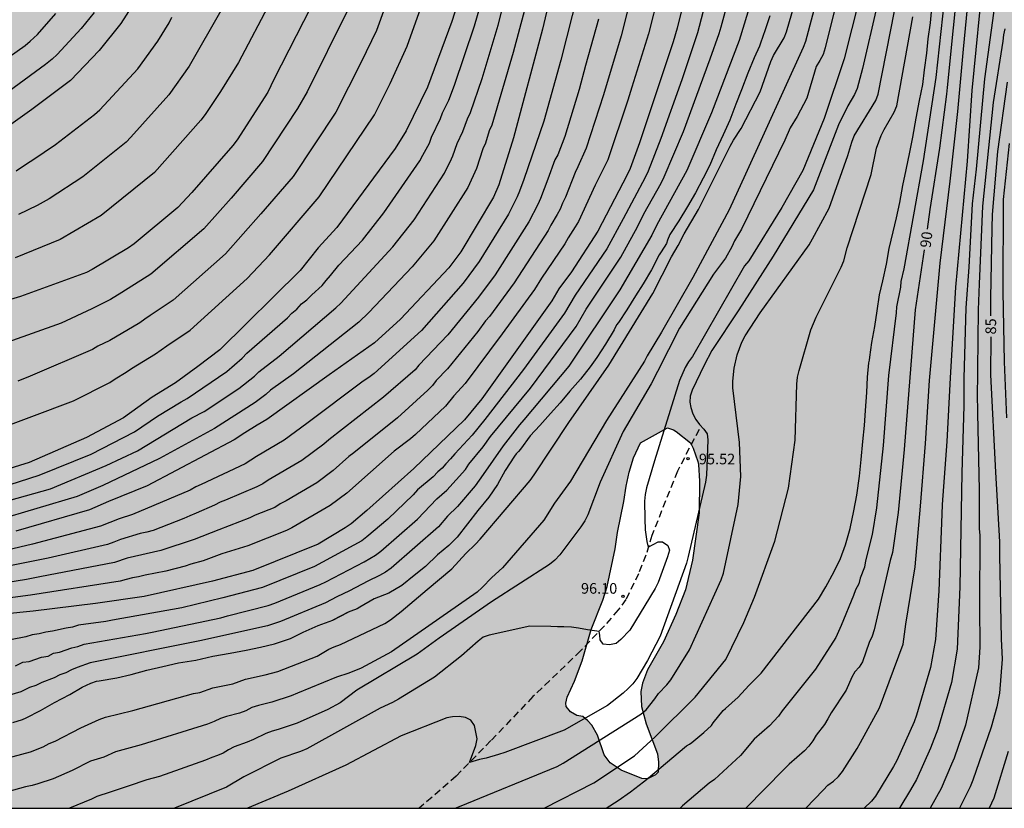
# Model space of a CAD drawing. Units: metres. Extents: x 578543 to 578894, y 4795290 to 4795540.
# Drawn here: x 578690 to 578760, y 4795290 to 4795346 of the extents above; entities that cross this region are included whole.
import ezdxf

# ---------------------------------------------------------------- set-up
doc = ezdxf.new("R2010")
doc.units = ezdxf.units.M
doc.linetypes.add('TRAZOS_NORMALES', pattern=[0.75, 0.5, -0.25])
for name, color, linetype in [('010106', 9, 'Continuous'), ('020104', 34, 'Continuous'), ('020204', 9, 'Continuous'), ('020307', 24, 'Continuous'), ('020308', 9, 'Continuous'), ('060128', 7, 'TRAZOS_NORMALES'), ('100108', 63, 'Continuous'), ('990504', 63, 'Continuous')]:
    doc.layers.add(name, color=color, linetype=linetype)
doc.layers.add('020105', color=24, linetype='Continuous', lineweight=30)
doc.styles.add('ARIAL', font='ARIAL.TTF', dxfattribs={"height": 1})
doc.styles.add('ARIALI', font='ARIALI.TTF', dxfattribs={"height": 1})

# ---------------------------------------------------------------- blocks, each defined once
blk = doc.blocks.new('COTAPU')
blk.add_circle((0, 0), 0.075)

msp = doc.modelspace()

# ---------------------------------------------------------------- hatches: boundary and pattern name
at = {"layer": '990504'}
h = msp.add_hatch(color=256, dxfattribs=at)
h.paths.add_polyline_path([(578894.281, 4795540.261), (578894.277, 4795361.572), (578893.745, 4795361.339), (578893.105, 4795360.915), (578892.347, 4795360.082), (578892.231, 4795359.83), (578892.157, 4795359.346), (578892.185, 4795358.336), (578892.453, 4795357.128), (578892.871, 4795356.194), (578893.437, 4795355.306), (578894.277, 4795354.231), (578894.277, 4795328.085), (578893.977, 4795327.376), (578893.691, 4795326.348), (578893.293, 4795325.196), (578892.969, 4795324.702), (578892.183, 4795323.745), (578890.059, 4795321.837), (578889.153, 4795321.255), (578888.021, 4795320.659), (578887.015, 4795320.293), (578885.999, 4795320.071), (578884.793, 4795319.909), (578881.723, 4795319.869), (578880.593, 4795319.925), (578877.337, 4795320.357), (578876.125, 4795320.661), (578875.029, 4795321.053), (578873.921, 4795321.325), (578873.007, 4795321.801), (578872.045, 4795322.159), (578871.557, 4795322.139), (578871.359, 4795322.029), (578871.209, 4795321.827), (578871.109, 4795321.569), (578871.069, 4795321.087), (578871.113, 4795319.917), (578871.367, 4795318.859), (578871.693, 4795317.891), (578871.873, 4795316.855), (578871.995, 4795315.701), (578872.179, 4795314.485), (578872.797, 4795312.349), (578873.215, 4795311.389), (578876.033, 4795305.823), (578876.847, 4795304.679), (578877.627, 4795303.767), (578878.377, 4795302.757), (578880.483, 4795300.143), (578881.024, 4795299.305), (578882.264, 4795297.779), (578882.658, 4795297.155), (578883.252, 4795295.918), (578883.59, 4795295.018), (578883.836, 4795294.018), (578883.886, 4795293.084), (578883.826, 4795291.448), (578883.49, 4795290.662), (578883.382, 4795290.269), (578544.286, 4795290.276), (578544.29, 4795469.941), (578545.512, 4795469.809), (578546.632, 4795469.633), (578547.14, 4795469.409), (578548.24, 4795468.545), (578549.048, 4795467.809), (578549.751, 4795467.017), (578550.031, 4795466.613), (578550.183, 4795466.141), (578550.203, 4795464.593), (578550.247, 4795464.253), (578551.467, 4795461.229), (578552.031, 4795460.753), (578552.663, 4795460.449), (578553.327, 4795460.253), (578553.539, 4795460.245), (578554.375, 4795460.249), (578554.843, 4795460.329), (578555.083, 4795460.417), (578555.771, 4795460.781), (578556.623, 4795461.729), (578557.531, 4795462.345), (578558.043, 4795462.585), (578558.551, 4795462.717), (578563.103, 4795462.733), (578564.111, 4795462.549), (578564.507, 4795462.341), (578564.899, 4795462.001), (578565.163, 4795461.613), (578565.271, 4795461.361), (578565.299, 4795461.101), (578565.259, 4795460.793), (578564.531, 4795458.497), (578563.651, 4795456.045), (578563.431, 4795455.089), (578563.431, 4795453.393), (578563.347, 4795452.373), (578562.907, 4795449.789), (578562.907, 4795448.889), (578562.943, 4795448.437), (578562.999, 4795448.217), (578563.175, 4795447.829), (578563.547, 4795447.253), (578563.727, 4795447.061), (578563.923, 4795446.965), (578564.663, 4795446.765), (578565.095, 4795446.709), (578566.263, 4795446.717), (578566.491, 4795446.769), (578567.799, 4795447.277), (578568.995, 4795447.861), (578569.571, 4795448.253), (578569.795, 4795448.501), (578570.299, 4795449.249), (578570.807, 4795450.409), (578571.207, 4795451.601), (578571.511, 4795452.845), (578572.111, 4795454.861), (578572.331, 4795455.893), (578572.535, 4795456.481), (578573.587, 4795458.569), (578574.403, 4795459.853), (578574.751, 4795460.3), (578574.895, 4795460.42), (578575.943, 4795460.98), (578576.371, 4795461.06), (578577.607, 4795460.996), (578579.878, 4795460.208), (578580.986, 4795459.936), (578583.142, 4795459.276), (578584.19, 4795458.916), (578586.926, 4795457.8), (578587.198, 4795457.476), (578587.586, 4795456.728), (578587.858, 4795455.856), (578588.042, 4795454.908), (578588.154, 4795453.916), (578588.126, 4795451.916), (578587.974, 4795450.964), (578587.774, 4795449.037), (578587.61, 4795448.061), (578587.278, 4795446.765), (578585.77, 4795442.281), (578585.43, 4795440.773), (578585.286, 4795439.881), (578585.258, 4795439.377), (578585.258, 4795437.353), (578585.294, 4795436.985), (578585.458, 4795436.413), (578585.81, 4795435.653), (578586.422, 4795434.733), (578586.858, 4795434.269), (578587.462, 4795433.933), (578587.706, 4795433.857), (578589.934, 4795433.325), (578592.11, 4795433.077), (578595.069, 4795433.069), (578595.513, 4795433.109), (578596.457, 4795433.409), (578597.313, 4795433.817), (578598.389, 4795434.717), (578598.549, 4795434.921), (578599.125, 4795435.877), (578599.333, 4795436.353), (578599.393, 4795436.589), (578599.469, 4795437.585), (578599.405, 4795438.613), (578599.325, 4795438.861), (578599.077, 4795439.317), (578598.778, 4795439.697), (578598.626, 4795439.841), (578598.41, 4795439.941), (578598.182, 4795439.941), (578597.91, 4795439.893), (578597.458, 4795439.677), (578596.406, 4795439.065), (578594.458, 4795437.809), (578593.554, 4795437.309), (578593.326, 4795437.217), (578592.894, 4795437.125), (578592.41, 4795437.165), (578592.21, 4795437.281), (578591.874, 4795437.693), (578591.758, 4795437.945), (578591.73, 4795438.229), (578591.77, 4795438.929), (578591.974, 4795439.441), (578593.09, 4795441.485), (578593.566, 4795442.625), (578593.938, 4795443.701), (578594.382, 4795444.749), (578595.538, 4795446.696), (578596.11, 4795447.772), (578597.434, 4795450.816), (578597.958, 4795451.884), (578598.518, 4795452.912), (578599.158, 4795453.928), (578599.974, 4795454.936), (578600.822, 4795455.784), (578601.574, 4795456.732), (578602.558, 4795457.552), (578603.134, 4795458.088), (578603.486, 4795458.5), (578604.07, 4795459.488), (578604.494, 4795460.768), (578604.578, 4795461.592), (578604.518, 4795462.272), (578604.254, 4795462.84), (578602.498, 4795465.472), (578602.254, 4795465.94), (578602.098, 4795466.488), (578602.066, 4795466.788), (578602.074, 4795467.096), (578602.17, 4795467.664), (578602.382, 4795468.148), (578603.174, 4795469.16), (578604.53, 4795470.716), (578606.146, 4795472.351), (578606.886, 4795473.339), (578607.038, 4795473.607), (578607.498, 4795474.467), (578607.994, 4795475.515), (578608.406, 4795476.995), (578608.682, 4795478.591), (578608.938, 4795479.703), (578609.206, 4795483.323), (578609.238, 4795485.691), (578609.238, 4795486.695), (578608.996, 4795490.244), (578608.796, 4795490.868), (578608.542, 4795491.47), (578608.236, 4795492.034), (578607.536, 4795493.042), (578607.064, 4795494.136), (578607.036, 4795494.804), (578606.88, 4795495.454), (578606.753, 4795496.772), (578606.753, 4795502.012), (578606.807, 4795503.298), (578607.205, 4795507.291), (578607.627, 4795509.881), (578607.979, 4795511.137), (578609.347, 4795514.729), (578609.473, 4795515.371), (578609.489, 4795517.269), (578609.371, 4795517.865), (578609.097, 4795518.489), (578608.475, 4795519.637), (578607.245, 4795521.203), (578606.529, 4795522.225), (578605.823, 4795523.261), (578605.195, 4795524.341), (578605.051, 4795524.995), (578605.025, 4795525.695), (578605.053, 4795529.815), (578605.179, 4795530.519), (578605.411, 4795533.207), (578605.975, 4795535.931), (578606.299, 4795537.181), (578606.549, 4795538.359), (578607.248, 4795540.268)])
h.paths.add_polyline_path([(578735.816, 4795317.059), (578736.234, 4795316.937), (578736.418, 4795316.815), (578737.42, 4795316.015), (578737.628, 4795315.643), (578737.958, 4795314.695), (578737.992, 4795314.479), (578738.068, 4795313.309), (578738.048, 4795311.077), (578737.574, 4795307.737), (578737.084, 4795305.665), (578736.406, 4795303.929), (578735.522, 4795301.994), (578734.392, 4795300.032), (578734.048, 4795299.076), (578733.944, 4795298.5), (578733.97, 4795297.434), (578734.32, 4795296.226), (578735.106, 4795294.094), (578735.189, 4795293.53), (578735.145, 4795292.82), (578734.959, 4795292.626), (578734.491, 4795292.396), (578734.283, 4795292.354), (578733.996, 4795292.368), (578732.55, 4795292.96), (578731.782, 4795293.462), (578731.348, 4795294.038), (578730.872, 4795295.42), (578730.488, 4795296.132), (578730.204, 4795296.434), (578729.854, 4795296.724), (578729.416, 4795296.81), (578728.976, 4795297.062), (578728.664, 4795297.432), (578728.658, 4795297.684), (578728.744, 4795298.096), (578729.254, 4795299.216), (578729.798, 4795300.654), (578730.428, 4795302.87), (578731.246, 4795304.926), (578731.566, 4795305.899), (578732.134, 4795308.547), (578732.29, 4795309.705), (578732.734, 4795311.869), (578732.894, 4795312.955), (578733.11, 4795313.955), (578733.406, 4795314.967), (578733.912, 4795316.017)], flags=0)

# ---------------------------------------------------------------- linework, layer by layer
at = {"layer": '010106', "flags": 128}
msp.add_lwpolyline([(578544.286, 4795290.276), (578894.276, 4795290.268), (578894.281, 4795540.261), (578544.291, 4795540.269)], close=True, dxfattribs=at)
at = {"layer": '020104', "flags": 128}
for points, elevation in [([(578687.201, 4795311.346), (578692.358, 4795312.783), (578696.281, 4795314.422), (578698.477, 4795315.44), (578702.306, 4795317.776), (578703.184, 4795318.218), (578705.606, 4795319.848), (578706.718, 4795320.711), (578707.02, 4795321.018), (578708.459, 4795322.115), (578712.451, 4795325.515), (578712.802, 4795325.842), (578716.462, 4795329.825), (578717.963, 4795331.73), (578720.099, 4795335.016), (578720.285, 4795335.418), (578720.51, 4795335.81), (578720.702, 4795336.231), (578720.985, 4795337.092), (578721.39, 4795337.953), (578721.715, 4795338.846), (578721.927, 4795339.272), (578722.753, 4795341.683), (578723.879, 4795345.435), (578725.84, 4795353.073)], 111), ([(578759.578, 4795352.978), (578759.071, 4795348.529), (578758.135, 4795341.661), (578757.565, 4795335.296), (578757.279, 4795332.851), (578757.034, 4795328.39), (578756.822, 4795325.521), (578756.684, 4795320.556), (578756.677, 4795318.61), (578756.544, 4795313.892), (578756.394, 4795305.872), (578756.219, 4795301.49), (578755.822, 4795299.126), (578754.853, 4795295.846), (578754.34, 4795294.507), (578753.344, 4795292.303), (578752.932, 4795291.559), (578752.176, 4795290.33), (578752.131, 4795290.271)], 87), ([(578734.102, 4795350.889), (578732.536, 4795344.675), (578731.301, 4795340.522), (578730.083, 4795336.773), (578729.505, 4795335.448), (578729.296, 4795335.051), (578728.615, 4795333.328), (578728.41, 4795332.898), (578728.249, 4795332.472), (578728.049, 4795332.088), (578727.592, 4795331.356), (578727.413, 4795330.972), (578725.022, 4795327.275), (578723.269, 4795324.913), (578722.988, 4795324.597), (578722.453, 4795323.863), (578720.32, 4795321.222), (578719.526, 4795320.405), (578719.25, 4795320.042), (578718.94, 4795319.714), (578716.793, 4795317.769), (578713.717, 4795315.299), (578713.362, 4795315.056), (578712.262, 4795314.067), (578711.105, 4795313.206), (578708.961, 4795311.928), (578708.517, 4795311.705), (578708.15, 4795311.463), (578706.776, 4795310.92), (578706.394, 4795310.734), (578704.197, 4795309.889), (578702.459, 4795309.212), (578700.128, 4795308.44), (578697.76, 4795307.898), (578696.868, 4795307.574), (578691.589, 4795306.565), (578690.66, 4795306.387), (578686.572, 4795305.738)], 106), ([(578742.865, 4795350.914), (578740.848, 4795344.352), (578738.907, 4795339.266), (578737.162, 4795335.188), (578735.049, 4795331.37), (578734.718, 4795330.639), (578732.457, 4795326.794), (578728.857, 4795321.414), (578725.693, 4795317.644), (578725.387, 4795317.287), (578724.231, 4795315.799), (578722.827, 4795313.792), (578722.254, 4795312.993), (578721.014, 4795311.535), (578720.324, 4795310.836), (578719.688, 4795310.106), (578716.355, 4795307.177), (578715.949, 4795306.9), (578715.536, 4795306.66), (578714.708, 4795306.28), (578713.42, 4795305.577), (578712.523, 4795305.155), (578711.712, 4795304.731), (578708.555, 4795303.421), (578707.629, 4795303.131), (578702.86, 4795302.072), (578695.142, 4795300.517), (578694.235, 4795300.176), (578693.839, 4795300.026), (578693.423, 4795299.811), (578693.01, 4795299.676), (578692.608, 4795299.467), (578691.749, 4795299.125), (578691.326, 4795298.919), (578690.86, 4795298.779), (578690.268, 4795298.475), (578688.394, 4795297.944)], 101), ([(578722.123, 4795350.432), (578720.623, 4795345.7), (578718.903, 4795341.055), (578717.397, 4795337.999), (578716.623, 4795336.746), (578712.514, 4795331.172), (578711.216, 4795329.743), (578709.948, 4795328.144), (578704.272, 4795322.567), (578702.733, 4795321.384), (578701.151, 4795320.24), (578699.51, 4795319.232), (578697.484, 4795317.779), (578694.888, 4795316.398), (578690.84, 4795314.632), (578688.031, 4795313.756)], 113), ([(578737.669, 4795350.031), (578736.493, 4795345.231), (578736.211, 4795344.248), (578733.835, 4795337.143), (578733.17, 4795335.33), (578732.978, 4795334.882), (578730.905, 4795330.92), (578729.041, 4795328.055), (578728.166, 4795326.857), (578727.673, 4795326.009), (578722.731, 4795319.121), (578721.522, 4795317.631), (578717.952, 4795314.202), (578714.644, 4795311.247), (578713.52, 4795310.301), (578713.111, 4795310.022), (578711.205, 4795308.882), (578706.606, 4795307.03), (578703.77, 4795306.269), (578698.957, 4795305.189), (578695.525, 4795304.7), (578691.129, 4795304.148), (578686.699, 4795303.701)], 104), ([(578688.756, 4795312.833), (578691.556, 4795313.732), (578695.216, 4795315.225), (578698.266, 4795316.778), (578699.883, 4795317.887), (578701.561, 4795318.912), (578701.97, 4795319.13), (578704.762, 4795321.041), (578705.85, 4795321.973), (578706.191, 4795322.319), (578709.049, 4795324.808), (578709.352, 4795325.137), (578709.694, 4795325.431), (578710.037, 4795325.793), (578710.405, 4795326.078), (578710.754, 4795326.436), (578711.477, 4795327.089), (578711.77, 4795327.448), (578712.08, 4795327.789), (578712.658, 4795328.522), (578714.332, 4795330.289), (578715.824, 4795332.208), (578718.374, 4795335.876), (578718.578, 4795336.281), (578719.057, 4795337.112), (578719.189, 4795337.549), (578719.828, 4795338.857), (578719.972, 4795339.267), (578720.417, 4795340.161), (578720.8, 4795341.215), (578722.219, 4795345.385), (578723.469, 4795349.692)], 112), ([(578739.169, 4795349.67), (578737.923, 4795344.892), (578736.832, 4795341.591), (578735.338, 4795337.442), (578734.446, 4795335.158), (578734.243, 4795334.713), (578732.69, 4795331.799), (578731.53, 4795329.676), (578729.315, 4795326.416), (578728.557, 4795325.14), (578725.668, 4795321.185), (578722.937, 4795317.652), (578722.061, 4795316.561), (578720.821, 4795315.24), (578720.535, 4795314.882), (578720.198, 4795314.541), (578719.934, 4795314.238), (578719.629, 4795313.959), (578719.297, 4795313.608), (578718.21, 4795312.71), (578717.889, 4795312.356), (578716.122, 4795310.646), (578714.644, 4795309.396), (578714.271, 4795309.117), (578710.953, 4795307.293), (578707.285, 4795305.828), (578704.483, 4795305.091), (578701.6, 4795304.379), (578696.715, 4795303.512), (578696.24, 4795303.417), (578694.329, 4795303.158), (578693.9, 4795303.027), (578693.449, 4795302.966), (578692.487, 4795302.751), (578692.013, 4795302.681), (578691.544, 4795302.547), (578691.06, 4795302.487), (578690.614, 4795302.348), (578689.524, 4795302.139)], 103), ([(578728.02, 4795349.463), (578727.016, 4795345.141), (578724.954, 4795337.487), (578723.922, 4795334.193), (578723.563, 4795333.311), (578721.263, 4795329.463), (578720.42, 4795328.34), (578716.997, 4795324.723), (578715.17, 4795323.063), (578711.989, 4795320.809), (578707.581, 4795317.666), (578706.916, 4795317.263), (578706.04, 4795316.721), (578705.281, 4795316.22), (578699.149, 4795312.98), (578696.438, 4795311.878), (578695.102, 4795311.304), (578689.908, 4795309.79)], 109), ([(578686.635, 4795293.091), (578690.931, 4795294.253), (578691.842, 4795294.608), (578692.266, 4795294.824), (578692.687, 4795295.004), (578694.484, 4795295.927), (578695.789, 4795296.527), (578696.23, 4795296.695), (578698.147, 4795297.16), (578702.418, 4795298.356), (578702.874, 4795298.434), (578703.774, 4795298.744), (578705.191, 4795299.045), (578706.094, 4795299.37), (578707.468, 4795299.662), (578708.361, 4795299.91), (578711.128, 4795300.996), (578711.963, 4795301.468), (578712.326, 4795301.643), (578712.786, 4795301.809), (578715.891, 4795303.284), (578716.294, 4795303.546), (578717.056, 4795304.12), (578718.894, 4795305.672), (578720.628, 4795307.138), (578721.611, 4795308.209), (578722.294, 4795308.873), (578722.612, 4795309.236), (578726.137, 4795313.357), (578726.41, 4795313.752), (578728.855, 4795317.446), (578731.679, 4795321.487), (578734.785, 4795326.521), (578736.094, 4795329.111), (578736.559, 4795329.908), (578736.976, 4795330.746), (578737.993, 4795332.441), (578740.223, 4795336.911), (578740.466, 4795337.339), (578740.992, 4795338.16), (578742.336, 4795340.744), (578743.095, 4795342.868), (578743.283, 4795343.293), (578744.032, 4795344.532), (578744.202, 4795344.973), (578745.267, 4795348.706)], 99), ([(578699.675, 4795349.274), (578697.311, 4795345.554), (578695.776, 4795343.644), (578693.76, 4795341.541), (578691.029, 4795339.503), (578688.207, 4795337.493)], 121), ([(578748.2, 4795349.073), (578746.926, 4795343.841), (578746.767, 4795343.377), (578746.535, 4795342.945), (578746.272, 4795342.531), (578745.621, 4795340.293), (578744.935, 4795338.997), (578744.441, 4795338.19), (578744.076, 4795337.327), (578741.034, 4795331.075), (578740.528, 4795330.231), (578740.354, 4795329.809), (578739.886, 4795329.012), (578739.048, 4795327.883), (578736.646, 4795324.087), (578735.1, 4795321.027), (578734.671, 4795320.159), (578732.678, 4795316.803), (578731.068, 4795313.249), (578730.209, 4795310.95), (578729.991, 4795310.515), (578729.717, 4795310.106), (578728.216, 4795308.117), (578727.882, 4795307.755), (578727.496, 4795307.446), (578723.416, 4795304.816), (578719.739, 4795302.255), (578718.18, 4795301.117), (578713.928, 4795298.58), (578712.748, 4795297.709), (578711.897, 4795297.229), (578709.726, 4795296.273), (578708.397, 4795295.812), (578707.956, 4795295.7), (578707.516, 4795295.546), (578706.641, 4795295.114), (578706.192, 4795294.923), (578705.285, 4795294.604), (578704.894, 4795294.397), (578704.508, 4795294.158), (578704.119, 4795293.98), (578703.706, 4795293.846), (578703.259, 4795293.657), (578700.035, 4795292.512), (578699.147, 4795292.269), (578697.818, 4795291.838), (578696.556, 4795291.398), (578695.619, 4795291.11), (578695.246, 4795290.912), (578693.692, 4795290.273)], 97), ([(578758.075, 4795349.217), (578757.246, 4795340.827), (578756.916, 4795335.86), (578756.092, 4795326.981), (578755.731, 4795320.58), (578755.489, 4795316.109), (578755.15, 4795311.675), (578755.137, 4795310.979), (578754.933, 4795305.576), (578754.698, 4795302.15), (578754.332, 4795300.19), (578753.36, 4795296.835), (578753.193, 4795296.366), (578751.962, 4795293.638), (578751.731, 4795293.205), (578750.469, 4795291.117), (578750.177, 4795290.762), (578749.674, 4795290.272)], 88), ([(578687.892, 4795316.687), (578693.97, 4795318.977), (578696.531, 4795320.255), (578696.914, 4795320.531), (578697.679, 4795320.986), (578698.05, 4795321.251), (578699.747, 4795322.283), (578700.542, 4795322.847), (578702.181, 4795323.959), (578706.212, 4795327.578), (578707.77, 4795329.247), (578711.286, 4795333.341), (578715.17, 4795339.119), (578716.275, 4795341.332), (578717.475, 4795343.958), (578719.131, 4795348.66)], 114), ([(578745.56, 4795290.272), (578746.767, 4795291.553), (578747.116, 4795291.888), (578747.493, 4795292.187), (578747.845, 4795292.504), (578748.137, 4795292.871), (578749.183, 4795294.483), (578749.418, 4795294.903), (578750.752, 4795297.352), (578752.419, 4795301.831), (578752.595, 4795303.243), (578753.25, 4795307.269), (578753.624, 4795311.54), (578753.995, 4795315.96), (578754.26, 4795320.406), (578755.027, 4795328.662), (578755.721, 4795334.441), (578756.273, 4795339.348), (578756.657, 4795343.745), (578757.095, 4795348.137)], 89), ([(578711.221, 4795347.783), (578708.092, 4795341.598), (578707.655, 4795340.722), (578705.494, 4795337.362), (578705.203, 4795336.962), (578702.296, 4795333.646), (578701.654, 4795332.938), (578701.308, 4795332.598), (578698.248, 4795330.036), (578697.84, 4795329.755), (578695.292, 4795328.222), (578694.875, 4795328.013), (578690.227, 4795326.324), (578684.975, 4795324.756)], 117), ([(578729.495, 4795347.716), (578728.298, 4795342.969), (578727.11, 4795338.676), (578725.689, 4795334.569), (578725.397, 4795333.736), (578725.229, 4795333.337), (578725.029, 4795332.958), (578724.621, 4795332.131), (578722.542, 4795328.774), (578721.427, 4795327.259), (578718.475, 4795323.918), (578715.153, 4795320.89), (578714.774, 4795320.612), (578714.369, 4795320.358), (578710.405, 4795317.371), (578708.816, 4795316.212), (578706.865, 4795315.049), (578706.059, 4795314.534), (578702.971, 4795313.081), (578702.59, 4795312.902), (578702.181, 4795312.681), (578698.136, 4795310.973), (578697.186, 4795310.666), (578695.874, 4795310.131), (578691.071, 4795308.864), (578685.317, 4795307.522)], 108), ([(578746.428, 4795347.653), (578745.533, 4795344.292), (578745.358, 4795343.862), (578741.301, 4795334.947), (578740.156, 4795332.429), (578737.591, 4795327.655), (578735.394, 4795323.799), (578734.384, 4795322.146), (578734.189, 4795321.754), (578731.512, 4795317.587), (578728.975, 4795313.322), (578727.844, 4795311.758), (578727.112, 4795310.557), (578724.181, 4795307.202), (578723.441, 4795306.535), (578722.756, 4795305.823), (578722.396, 4795305.491), (578716.378, 4795301.288), (578714.238, 4795300.136), (578713.356, 4795299.785), (578712.487, 4795299.508), (578709.737, 4795298.39), (578709.314, 4795298.18), (578707.941, 4795297.736), (578706.997, 4795297.515), (578706.54, 4795297.363), (578706.105, 4795297.14), (578705.653, 4795296.966), (578704.749, 4795296.743), (578704.317, 4795296.591), (578703.87, 4795296.375), (578703.414, 4795296.199), (578698.743, 4795294.729), (578696.928, 4795294.238), (578696.099, 4795293.863), (578695.167, 4795293.581), (578693.879, 4795292.924), (578692.527, 4795292.347), (578691.465, 4795291.991), (578691.062, 4795291.869), (578690.592, 4795291.777), (578686.343, 4795290.613)], 98), ([(578749.342, 4795347.356), (578748.253, 4795343.051), (578746.856, 4795338.858), (578745.348, 4795335.189), (578743.869, 4795332.6), (578741.532, 4795328.842), (578741.236, 4795328.481), (578737.576, 4795322.098), (578737.301, 4795321.723), (578737.064, 4795321.311), (578736.661, 4795320.411), (578734.896, 4795314.745), (578734.334, 4795312.846), (578734.247, 4795312.372), (578734.2, 4795311.892), (578734.207, 4795310.664), (578734.243, 4795309.88), (578734.358, 4795309.073), (578734.458, 4795308.665), (578735.165, 4795309.044), (578735.453, 4795309.044), (578735.827, 4795308.785), (578735.949, 4795308.445), (578735.821, 4795307.991), (578735.163, 4795306.177), (578734.946, 4795305.748), (578733.159, 4795302.817), (578732.535, 4795302.149), (578732.189, 4795301.87), (578731.736, 4795301.78), (578731.275, 4795301.838), (578731.074, 4795302.126), (578731.045, 4795302.472), (578730.988, 4795302.728), (578730.181, 4795302.847), (578729.547, 4795302.962), (578729.057, 4795303.02), (578728.51, 4795303.049), (578728.06, 4795303.047), (578727.586, 4795303.083), (578726.125, 4795303.088), (578723.259, 4795302.465), (578722.827, 4795302.314), (578722.476, 4795302.052), (578721.303, 4795301.005), (578719.404, 4795299.515), (578716.873, 4795297.947), (578716.442, 4795297.715), (578715.563, 4795297.334), (578710.409, 4795294.458), (578709.968, 4795294.261), (578708.586, 4795293.793), (578705.97, 4795292.482), (578704.749, 4795291.748), (578701.076, 4795290.273)], 96), ([(578707.875, 4795347.132), (578705.584, 4795342.804), (578704.319, 4795340.753), (578703.237, 4795339.13), (578702.943, 4795338.737), (578699.685, 4795335.053), (578695.922, 4795332.025), (578693.027, 4795330.329), (578689.862, 4795329.053)], 118), ([(578689.896, 4795300.307), (578690.404, 4795300.567), (578690.845, 4795300.613), (578691.712, 4795300.919), (578692.183, 4795300.99), (578692.562, 4795301.196), (578692.976, 4795301.271), (578693.846, 4795301.579), (578694.276, 4795301.663), (578694.72, 4795301.83), (578699.052, 4795302.587), (578699.522, 4795302.687), (578704.347, 4795303.684), (578704.823, 4795303.837), (578707.688, 4795304.555), (578708.153, 4795304.712), (578711.352, 4795306.022), (578711.738, 4795306.224), (578714.443, 4795307.635), (578715.232, 4795308.103), (578715.609, 4795308.393), (578718.19, 4795310.645), (578719.552, 4795312.058), (578720.263, 4795312.672), (578721.573, 4795314.145), (578721.824, 4795314.516), (578722.831, 4795315.725), (578723.354, 4795316.453), (578726.153, 4795319.864), (578729.373, 4795324.2), (578730.091, 4795325.429), (578732.532, 4795329.101), (578733.704, 4795331.219), (578734.138, 4795332.154), (578735.37, 4795334.299), (578735.587, 4795334.74), (578736.947, 4795337.951), (578738.809, 4795343.059), (578739.46, 4795344.84), (578739.585, 4795345.314), (578740.086, 4795347.119)], 102), ([(578704.45, 4795346.599), (578702.111, 4795342.535), (578700.68, 4795340.514), (578698.02, 4795337.547), (578697.669, 4795337.201), (578694.623, 4795334.75), (578692.248, 4795333.21), (578691.399, 4795332.719), (578690.091, 4795332.089)], 119), ([(578731.487, 4795290.272), (578732.335, 4795290.821), (578733.197, 4795291.433), (578734.13, 4795292.141), (578734.335, 4795292.301), (578737.149, 4795294.676), (578737.361, 4795294.78), (578737.529, 4795294.894), (578738.365, 4795295.602), (578738.911, 4795296.112), (578739.027, 4795296.278), (578739.737, 4795297.166), (578739.903, 4795297.31), (578740.797, 4795298.094), (578741.551, 4795298.919), (578742.399, 4795299.779), (578746.443, 4795304.997), (578746.969, 4795305.877), (578747.553, 4795306.957), (578747.999, 4795307.873), (578748.361, 4795308.839), (578748.671, 4795309.983), (578748.929, 4795311.225), (578749.14, 4795312.331), (578749.33, 4795313.661), (578749.454, 4795314.833), (578749.566, 4795316.099), (578749.678, 4795317.237), (578749.756, 4795318.297), (578749.854, 4795319.561), (578749.902, 4795320.627), (578749.986, 4795321.637), (578750.04, 4795321.833), (578750.056, 4795322.051), (578750.198, 4795323.073), (578750.406, 4795324.199), (578750.59, 4795325.315), (578750.754, 4795326.429), (578750.972, 4795327.418), (578751.232, 4795328.598), (578751.43, 4795329.712), (578751.704, 4795330.882), (578751.948, 4795331.868), (578752.166, 4795332.94), (578752.396, 4795334.134), (578752.628, 4795335.25), (578752.87, 4795336.49), (578753.084, 4795337.554), (578753.318, 4795338.88), (578753.564, 4795340.124), (578753.786, 4795341.244), (578753.922, 4795342.278), (578754.084, 4795343.47), (578754.166, 4795344.482), (578754.332, 4795345.604), (578754.422, 4795346.63)], 92), ([(578755.3, 4795347.15), (578754.71, 4795341.751), (578753.809, 4795335.879), (578752.452, 4795328.269), (578752.257, 4795327.384), (578752.213, 4795326.982), (578751.953, 4795325.591), (578751.919, 4795325.166), (578751.373, 4795320.76), (578751.014, 4795315.818), (578750.543, 4795311.427), (578750.228, 4795309.553), (578749.764, 4795307.703), (578749.679, 4795307.247), (578749.384, 4795306.485), (578749.28, 4795306.074), (578749.061, 4795305.669), (578748.919, 4795305.247), (578748.047, 4795303.138), (578747.676, 4795302.301), (578746.225, 4795300.077), (578743.888, 4795297.13), (578743.635, 4795296.749), (578742.992, 4795296.088), (578741.924, 4795295.133), (578740.959, 4795293.992), (578739.13, 4795292.3), (578738.745, 4795292.031), (578736.861, 4795290.441), (578736.704, 4795290.272)], 91), ([(578685.312, 4795340.297), (578690.569, 4795344.011), (578690.909, 4795344.311), (578691.423, 4795344.766), (578692.72, 4795346.253)], 123), ([(578695.424, 4795346.323), (578694.5, 4795345.208), (578692.815, 4795343.368), (578692.458, 4795343.03), (578692.002, 4795342.661), (578687.219, 4795339.166)], 122), ([(578713.274, 4795346.469), (578710.425, 4795340.74), (578709.749, 4795339.566), (578707.287, 4795335.835), (578705.07, 4795333.251), (578703.144, 4795331.094), (578699.413, 4795327.901), (578697.386, 4795326.601), (578696.581, 4795326.103), (578695.272, 4795325.441), (578693.091, 4795324.453), (578689.348, 4795323.1)], 116), ([(578720.849, 4795290.272), (578721.159, 4795290.397), (578728.03, 4795293.212), (578728.465, 4795293.441), (578733.942, 4795296.891), (578734.305, 4795297.215), (578734.917, 4795297.972), (578735.175, 4795298.346), (578735.767, 4795298.973), (578736.048, 4795299.327), (578737.371, 4795301.433), (578739.602, 4795306.373), (578739.759, 4795306.832), (578740.782, 4795311.657), (578740.969, 4795313.64), (578740.874, 4795316.043), (578740.409, 4795319.88), (578740.404, 4795320.362), (578740.508, 4795321.281), (578740.728, 4795322.214), (578741.059, 4795323.114), (578741.272, 4795323.545), (578742.34, 4795325.173), (578745.797, 4795329.949), (578746.024, 4795330.386), (578747.191, 4795332.541), (578748.512, 4795336.243), (578748.785, 4795337.186), (578748.963, 4795337.638), (578750.487, 4795340.138), (578750.646, 4795340.581), (578751.809, 4795346.409)], 94), ([(578727.115, 4795290.272), (578730.623, 4795292.066), (578733.492, 4795293.971), (578734.954, 4795295.306), (578737.754, 4795298.093), (578739.915, 4795300.747), (578741.2, 4795303.355), (578741.942, 4795305.131), (578743.368, 4795309.091), (578744.323, 4795312.818), (578744.801, 4795316.205), (578744.924, 4795320.151), (578744.969, 4795320.639), (578745.078, 4795321.117), (578745.913, 4795323.968), (578746.286, 4795324.875), (578748.047, 4795328.382), (578748.223, 4795328.825), (578748.476, 4795329.751), (578750.163, 4795334.909), (578750.544, 4795336.778), (578750.687, 4795337.226), (578750.865, 4795337.66), (578751.066, 4795338.084), (578751.778, 4795339.311), (578751.96, 4795339.745), (578753.081, 4795346.018)], 93), ([(578730.959, 4795345.863), (578730.034, 4795342.597), (578729.591, 4795340.9), (578728.569, 4795337.594), (578728.076, 4795336.31), (578727.881, 4795335.944), (578727.378, 4795334.584), (578726.869, 4795333.228), (578726.671, 4795332.793), (578726.032, 4795331.58), (578723.661, 4795327.853), (578722.489, 4795326.27), (578720.327, 4795323.631), (578718.294, 4795321.483), (578718.037, 4795321.144), (578715.796, 4795319.224), (578711.959, 4795316.234), (578711.592, 4795315.908), (578710.063, 4795314.77), (578707.691, 4795313.377), (578707.297, 4795313.117), (578706.88, 4795312.904), (578704.683, 4795311.967), (578704.29, 4795311.83), (578703.905, 4795311.633), (578702.621, 4795311.048), (578702.174, 4795310.878), (578701.739, 4795310.68), (578699.579, 4795309.849), (578699.131, 4795309.72), (578698.658, 4795309.623), (578697.271, 4795309.201), (578696.811, 4795309.007), (578696.359, 4795308.854), (578692.183, 4795307.881), (578686.055, 4795306.667)], 107), ([(578759.578, 4795345.179), (578759.49, 4795344.749), (578759.434, 4795344.302), (578758.763, 4795339.992), (578757.998, 4795332.677), (578757.775, 4795327.22), (578757.691, 4795325.389), (578757.63, 4795319.042), (578757.652, 4795318.562), (578757.644, 4795318.07), (578757.765, 4795312.703), (578757.77, 4795309.947), (578757.822, 4795309.497), (578757.783, 4795304.539), (578757.804, 4795301.619), (578757.722, 4795300.172), (578756.797, 4795296.124), (578756.003, 4795293.81), (578755.809, 4795293.376), (578755.093, 4795291.655), (578754.313, 4795290.271)], 86), ([(578759.89, 4795337.104), (578759.467, 4795333.147), (578759.439, 4795326.673), (578759.519, 4795321.709), (578759.699, 4795317.773)], 84), ([(578759.813, 4795294.27), (578758.806, 4795290.982), (578758.459, 4795290.271)], 84)]:
    msp.add_lwpolyline(points, dxfattribs=dict(at, elevation=elevation))
at = {"layer": '020105', "flags": 128}
for points, elevation in [([(578735.925, 4795350.576), (578734.464, 4795344.826), (578733.309, 4795341.077), (578733.011, 4795340.142), (578731.597, 4795335.948), (578730.717, 4795334.169), (578729.541, 4795331.608), (578729.318, 4795331.22), (578728.82, 4795330.459), (578728.582, 4795330.035), (578726.925, 4795327.606), (578726.448, 4795326.814), (578724.167, 4795323.688), (578721.55, 4795320.19), (578720.756, 4795319.328), (578720.172, 4795318.587), (578718.055, 4795316.607), (578717.697, 4795316.297), (578716.557, 4795315.428), (578713.219, 4795312.461), (578712.061, 4795311.594), (578709.343, 4795310.033), (578708.985, 4795309.839), (578706.24, 4795308.768), (578704.418, 4795308.195), (578703.115, 4795307.701), (578702.233, 4795307.475), (578701.829, 4795307.329), (578700.467, 4795306.965), (578699.028, 4795306.691), (578698.556, 4795306.574), (578698.116, 4795306.51), (578697.683, 4795306.377), (578697.26, 4795306.276), (578690.945, 4795305.28), (578686.506, 4795304.699)], 105), ([(578716.972, 4795349.683), (578715.307, 4795345.049), (578714.245, 4795342.822), (578712.443, 4795339.306), (578709.433, 4795334.781), (578707.171, 4795332.146), (578704.678, 4795329.336), (578700.999, 4795326.071), (578699.366, 4795324.976), (578698.988, 4795324.728), (578698.634, 4795324.468), (578696.538, 4795323.225), (578695.693, 4795322.815), (578695.32, 4795322.593), (578690.922, 4795320.711), (578690.052, 4795320.36)], 115), ([(578754.133, 4795331.074), (578754.303, 4795332.448), (578754.989, 4795336.774), (578755.495, 4795340.564), (578755.541, 4795341.047), (578756.381, 4795349.479)], 90), ([(578726.084, 4795347.833), (578724.934, 4795343.496), (578723.436, 4795338.383), (578723.26, 4795337.997), (578722.983, 4795337.116), (578722.795, 4795336.728), (578722.361, 4795335.341), (578721.747, 4795333.995), (578719.359, 4795330.243), (578717.819, 4795328.408), (578714.782, 4795325.2), (578714.064, 4795324.515), (578709.472, 4795320.866), (578707.849, 4795319.716), (578707.511, 4795319.418), (578706.766, 4795318.855), (578703.895, 4795317.033), (578700.036, 4795314.9), (578696.042, 4795312.999), (578694.221, 4795312.235), (578688.525, 4795310.544)], 110), ([(578750.558, 4795346.75), (578749.552, 4795342.373), (578749.181, 4795340.965), (578748.982, 4795340.557), (578748.504, 4795339.745), (578747.857, 4795338.408), (578746.104, 4795333.832), (578743.244, 4795329.151), (578740.828, 4795325.388), (578738.933, 4795322.521), (578738.396, 4795321.491), (578737.543, 4795319.724), (578737.397, 4795319.306), (578737.377, 4795318.888), (578737.452, 4795318.493), (578737.592, 4795318.06), (578737.796, 4795317.665), (578738.058, 4795317.305), (578738.379, 4795316.984), (578738.609, 4795316.65), (578738.648, 4795316.222), (578738.569, 4795313.731), (578738.493, 4795313.251), (578737.26, 4795308.011), (578737.146, 4795307.546), (578735.306, 4795302.383), (578734.411, 4795300.674), (578733.648, 4795299.422), (578733.36, 4795299.042), (578733.038, 4795298.702), (578732.694, 4795298.383), (578731.578, 4795297.509), (578728.543, 4795295.781), (578724.358, 4795294.205), (578723.901, 4795294.065), (578723.05, 4795293.794), (578722.56, 4795293.708), (578721.853, 4795293.492), (578722.301, 4795294.688), (578722.396, 4795295.154), (578722.221, 4795296.103), (578721.961, 4795296.467), (578721.579, 4795296.671), (578721.135, 4795296.731), (578720.675, 4795296.707), (578720.264, 4795296.643), (578717.059, 4795295.368), (578713.163, 4795293.319), (578709.094, 4795291.478), (578706.226, 4795290.272)], 95), ([(578689.928, 4795335.171), (578690.72, 4795335.714), (578691.109, 4795335.943), (578692.699, 4795337.03), (578695.46, 4795339.147), (578695.822, 4795339.465), (578698.496, 4795342.365), (578699.903, 4795344.316), (578700.714, 4795345.596), (578700.906, 4795345.986)], 120), ([(578743.009, 4795346.091), (578742.697, 4795345.115), (578742.367, 4795344.169), (578742.287, 4795343.965), (578741.919, 4795343.129), (578741.471, 4795342.055), (578741.013, 4795340.885), (578740.627, 4795339.875), (578740.191, 4795338.751), (578739.741, 4795337.697), (578739.241, 4795336.657), (578738.797, 4795335.572), (578738.319, 4795334.664), (578737.777, 4795333.624), (578737.229, 4795332.664), (578736.609, 4795331.648), (578735.981, 4795330.698), (578735.807, 4795330.3), (578735.733, 4795330.06), (578735.359, 4795329.46), (578735.221, 4795329.246), (578734.689, 4795328.194), (578734.095, 4795327.214), (578733.561, 4795326.362), (578732.957, 4795325.38), (578732.361, 4795324.494), (578732.225, 4795324.328), (578732.045, 4795323.968), (578731.441, 4795322.96), (578730.837, 4795322.034), (578730.365, 4795321.356), (578729.685, 4795320.496), (578728.931, 4795319.654), (578728.259, 4795318.82), (578727.567, 4795318.086), (578726.823, 4795317.236), (578726.127, 4795316.516), (578725.465, 4795315.572), (578725.323, 4795315.396), (578725.157, 4795315.234), (578725.027, 4795315.08), (578724.387, 4795314.058), (578723.831, 4795313.068), (578723.229, 4795312.178), (578722.443, 4795311.235), (578721.727, 4795310.299), (578720.995, 4795309.369), (578720.405, 4795308.779), (578719.619, 4795308.133), (578718.769, 4795307.303), (578717.969, 4795306.659), (578717.107, 4795305.963), (578716.193, 4795305.429), (578715.143, 4795305.027), (578714.133, 4795304.441), (578713.941, 4795304.321), (578713.507, 4795304.159), (578713.309, 4795304.087)], 100), ([(578758.589, 4795324.966), (578758.598, 4795326.196), (578758.672, 4795331.127), (578758.703, 4795332.085), (578759.077, 4795336.53), (578759.769, 4795341.419)], 85), ([(578753.899, 4795329.601), (578753.263, 4795325.39), (578752.472, 4795315.55), (578752.061, 4795311.116), (578751.658, 4795308.294), (578751.498, 4795307.73), (578750.376, 4795302.838), (578750.225, 4795302.387), (578750.015, 4795301.952), (578749.552, 4795300.579), (578749.31, 4795300.214), (578749.017, 4795299.878), (578748.803, 4795299.505), (578748.406, 4795298.597), (578747.329, 4795296.986), (578747.11, 4795296.576), (578746.866, 4795296.176), (578746.284, 4795295.418), (578746.039, 4795295.027), (578745.775, 4795294.653), (578745.455, 4795294.318), (578744.371, 4795293.372), (578744.029, 4795293.037), (578741.339, 4795290.272)], 90), ([(578758.578, 4795323.473), (578758.559, 4795320.802), (578758.914, 4795313.956), (578759.188, 4795309.049), (578759.202, 4795308.105), (578759.31, 4795302.2), (578759.382, 4795300.766), (578759.201, 4795298.371), (578759.009, 4795297.426), (578758.601, 4795295.99), (578757.324, 4795292.243), (578757.133, 4795291.791), (578756.382, 4795290.271)], 85), ([(578712.768, 4795303.804), (578712.227, 4795303.521)], 100), ([(578712.227, 4795303.521), (578712.768, 4795303.804)], 100), ([(578712.768, 4795303.804), (578713.309, 4795304.087)], 100), ([(578713.309, 4795304.087), (578712.768, 4795303.804)], 100), ([(578689.694, 4795296.302), (578690.388, 4795296.518), (578690.64, 4795296.644), (578691.656, 4795297.164), (578692.64, 4795297.71), (578693.702, 4795298.286), (578694.588, 4795298.797), (578695.202, 4795299.085), (578695.586, 4795299.227), (578695.786, 4795299.243), (578697.022, 4795299.455), (578698.038, 4795299.703), (578699.138, 4795299.993), (578700.262, 4795300.265), (578701.356, 4795300.523), (578702.588, 4795300.705), (578703.78, 4795300.989), (578705.012, 4795301.193), (578706.133, 4795301.397), (578707.137, 4795301.621), (578708.135, 4795301.865), (578709.253, 4795302.221), (578709.903, 4795302.557), (578710.149, 4795302.679), (578711.197, 4795303.139), (578712.227, 4795303.521)], 100)]:
    msp.add_lwpolyline(points, dxfattribs=dict(at, elevation=elevation))
at = {"layer": '060128'}
msp.add_polyline3d([(578738.037, 4795316.96, 95.394), (578736.505, 4795314.014, 95.564), (578734.711, 4795309.488, 95.88), (578734.283, 4795308.094, 95.956), (578733.769, 4795306.794, 96.078), (578732.887, 4795304.988, 96.068), (578732.335, 4795304.239, 96.068), (578731.367, 4795303.127, 95.978), (578729.683, 4795301.355, 95.828), (578726.337, 4795298.141, 95.658), (578723.375, 4795295.037, 95.528), (578720.917, 4795292.541, 94.786), (578718.321, 4795290.272, 94.182)], dxfattribs=at)
at = {"layer": '100108', "elevation": 99.014, "flags": 128}
msp.add_lwpolyline([(578735.816, 4795317.059), (578736.234, 4795316.937), (578736.418, 4795316.815), (578737.42, 4795316.015), (578737.628, 4795315.643), (578737.958, 4795314.695), (578737.992, 4795314.479), (578738.068, 4795313.309), (578738.048, 4795311.077), (578737.574, 4795307.737), (578737.084, 4795305.665), (578736.406, 4795303.929), (578735.522, 4795301.994), (578734.392, 4795300.032), (578734.048, 4795299.076), (578733.944, 4795298.5), (578733.97, 4795297.434), (578734.32, 4795296.226), (578735.106, 4795294.094), (578735.189, 4795293.53), (578735.145, 4795292.82), (578734.959, 4795292.626), (578734.491, 4795292.396), (578734.283, 4795292.354), (578733.996, 4795292.368), (578732.55, 4795292.96), (578731.782, 4795293.462), (578731.348, 4795294.038), (578730.872, 4795295.42), (578730.488, 4795296.132), (578730.204, 4795296.434), (578729.854, 4795296.724), (578729.416, 4795296.81), (578728.976, 4795297.062), (578728.664, 4795297.432), (578728.658, 4795297.684), (578728.744, 4795298.096), (578729.254, 4795299.216), (578729.798, 4795300.654), (578730.428, 4795302.87), (578731.246, 4795304.926), (578731.566, 4795305.899), (578732.134, 4795308.547), (578732.29, 4795309.705), (578732.734, 4795311.869), (578732.894, 4795312.955), (578733.11, 4795313.955), (578733.406, 4795314.967), (578733.912, 4795316.017)], close=True, dxfattribs=at)

# ---------------------------------------------------------------- block references
at = {"layer": '020204', "rotation": 359.9987685839998}
for p in [(578737.258, 4795314.897, 95.517), (578732.675, 4795305.2, 96.096)]:
    msp.add_blockref('COTAPU', p, dxfattribs=at)

# ---------------------------------------------------------------- texts
at = {"layer": '020307', "style": 'ARIALI'}
for s, rotation, p in [('90', 82.93077, (578754.343, 4795329.72, 89.997)), ('85', 89.59477, (578758.954, 4795323.643, 84.998))]:
    msp.add_text(s, height=0.75, rotation=rotation, dxfattribs=at).set_placement(p)
at = {"layer": '020308', "style": 'ARIAL'}
for s, p in [('95.52', (578738.024, 4795314.497, 95.514)), ('96.10', (578729.718, 4795305.384, 96.093))]:
    msp.add_text(s, height=0.75, rotation=359.99877, dxfattribs=at).set_placement(p)

doc.saveas('drawing.dxf')
